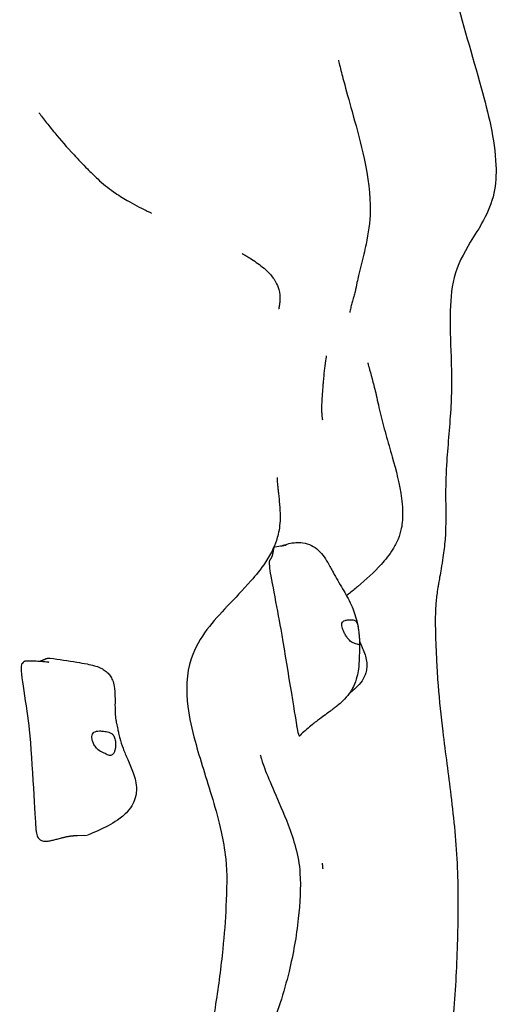
# Model space of a CAD drawing. Units: millimetres. Extents: x -16932 to -5033, y -4683 to 6335.
# Drawn here: x -12963 to -12670, y 2962 to 3565 of the extents above; entities that cross this region are included whole.
import ezdxf

# ---------------------------------------------------------------- set-up
doc = ezdxf.new("R2010")
doc.units = ezdxf.units.MM
doc.header["$LTSCALE"] = 50
doc.layers.add('Visible (ISO)', color=7, linetype='Continuous', lineweight=30)
doc.layers.add('Visible Narrow (ISO)', color=7, linetype='Continuous', lineweight=15)

msp = doc.modelspace()

# ---------------------------------------------------------------- linework, layer by layer
at = {"layer": 'Visible (ISO)'}
for points, degree, knots in [([(-12711.5, 3749.95), (-12711.5, 3720.44), (-12710.3, 3690.72), (-12705.41, 3634.69), (-12702.39, 3608.61), (-12691.5, 3563.75), (-12685.28, 3543.93), (-12675.53, 3508.28), (-12671.41, 3492.31), (-12670.48, 3470.5), (-12670.76, 3464.62), (-12673.28, 3453.21), (-12675.61, 3447.67), (-12680.87, 3437.84), (-12683.76, 3433.4), (-12690.63, 3422.13), (-12694.23, 3415.35), (-12698.18, 3400.13), (-12698.66, 3392.07), (-12698.93, 3375.02), (-12698.43, 3365.21), (-12697.99, 3350.34), (-12697.9, 3345.57), (-12697.96, 3336.86), (-12698.1, 3332.88), (-12698.64, 3323.01), (-12699.1, 3317.19), (-12700.04, 3305.75), (-12700.51, 3300.12), (-12701.32, 3287.87), (-12701.55, 3281.56), (-12701.57, 3266.37), (-12701.19, 3256.22), (-12702.21, 3243.13), (-12702.63, 3239.58), (-12703.51, 3233.69), (-12703.89, 3231.38), (-12704.6, 3227.3), (-12704.91, 3225.6), (-12705.44, 3222.56), (-12705.67, 3221.24), (-12706.03, 3219.11), (-12706.16, 3218.28), (-12706.54, 3215.85), (-12706.76, 3214.31), (-12707.1, 3211.58), (-12707.23, 3210.35), (-12707.53, 3207.15), (-12707.65, 3205.31), (-12707.85, 3200.79), (-12707.9, 3198.08), (-12707.86, 3191.74), (-12707.76, 3187.96), (-12707.46, 3180.1), (-12707.27, 3176.06), (-12706.83, 3167.24), (-12706.58, 3162.39), (-12705.48, 3148.11), (-12704.43, 3138.63), (-12701.67, 3115.99), (-12699.88, 3102.97), (-12696.56, 3075.49), (-12695.02, 3060.84), (-12693.81, 3031.18), (-12693.95, 3016.37), (-12694.72, 2986.77), (-12695.51, 2971.84), (-12698.01, 2939.43), (-12699.87, 2922.01), (-12702.68, 2900.89), (-12703.19, 2897.16), (-12703.73, 2893.41)], 3, [0, 0, 0, 0, 10.011181, 10.011181, 18.383037, 18.383037, 24.775235, 24.775235, 29.600485, 29.600485, 31.340463, 31.340463, 33.204625, 33.204625, 35.025645, 35.025645, 37.932685, 37.932685, 40.646288, 40.646288, 43.781786, 43.781786, 45.210558, 45.210558, 46.395044, 46.395044, 48.230717, 48.230717, 50.273588, 50.273588, 53.028257, 53.028257, 56.428037, 56.428037, 57.769925, 57.769925, 58.619763, 58.619763, 59.183222, 59.183222, 59.580229, 59.580229, 59.831742, 59.831742, 60.341355, 60.341355, 60.84395, 60.84395, 61.729122, 61.729122, 63.014206, 63.014206, 64.357073, 64.357073, 65.581122, 65.581122, 67.030638, 67.030638, 69.880468, 69.880468, 73.944998, 73.944998, 78.557683, 78.557683, 82.963567, 82.963567, 87.442389, 87.442389, 92.789969, 92.789969, 93.936534, 93.936534, 93.936534, 93.936534]), ([(-12767.23, 3540.68), (-12767.23, 3540.68), (-12767.23, 3540.66), (-12767.19, 3540.48), (-12767.08, 3540), (-12766.69, 3538.34), (-12766.35, 3536.91), (-12765.26, 3532.55), (-12764.4, 3529.2), (-12761.92, 3519.95), (-12760.12, 3513.53), (-12755.92, 3498.48), (-12753.44, 3489.55), (-12748.96, 3469.22), (-12747.6, 3457.71), (-12747.93, 3441.11), (-12748.89, 3434.62), (-12751.19, 3423.87), (-12752.22, 3419.73), (-12753.84, 3413.12), (-12754.35, 3410.98), (-12755.21, 3407.31), (-12755.54, 3405.86), (-12756.25, 3402.59), (-12756.61, 3400.71), (-12757.31, 3397.83), (-12757.57, 3396.83), (-12757.94, 3395.48), (-12758.05, 3395.07), (-12758.33, 3394.08), (-12758.49, 3393.53), (-12758.77, 3392.53), (-12758.89, 3392.09), (-12759.15, 3391.17), (-12759.27, 3390.74), (-12759.53, 3389.75), (-12759.65, 3389.3), (-12759.91, 3388.21), (-12759.99, 3387.81), (-12760.18, 3386.67), (-12760.17, 3386.32), (-12760.17, 3386.12), (-12760.17, 3386.1), (-12760.17, 3386.1)], 3, [0.486279, 0.486279, 0.486279, 0.486279, 0.647377, 0.647377, 1.387979, 1.387979, 2.486365, 2.486365, 4.319927, 4.319927, 7.109096, 7.109096, 10.402653, 10.402653, 14.445219, 14.445219, 17.568519, 17.568519, 19.444888, 19.444888, 20.288772, 20.288772, 20.806, 20.806, 21.402895, 21.402895, 21.702471, 21.702471, 21.83545, 21.83545, 22.043243, 22.043243, 22.261068, 22.261068, 22.565196, 22.565196, 23.074148, 23.074148, 24.087435, 24.087435, 26.647347, 26.647347, 27.279647, 27.279647, 27.279647, 27.279647]), ([(-12950.77, 3508.37), (-12950.77, 3508.37), (-12950.75, 3508.35), (-12950.67, 3508.23), (-12950.52, 3508.04), (-12950.05, 3507.4), (-12949.67, 3506.88), (-12948.53, 3505.36), (-12947.67, 3504.23), (-12945.09, 3500.93), (-12943.19, 3498.56), (-12937.65, 3491.89), (-12933.66, 3487.31), (-12926.73, 3479.82), (-12923.99, 3476.94), (-12919.08, 3471.99), (-12916.93, 3469.89), (-12911.69, 3464.94), (-12908.38, 3462.29), (-12902.28, 3458.02), (-12899.42, 3456.24), (-12892.62, 3452.27), (-12888.68, 3450.25), (-12884.79, 3448.34), (-12884.07, 3447.99), (-12882.74, 3447.35), (-12882.15, 3447.07), (-12881.8, 3446.91), (-12881.75, 3446.88), (-12881.75, 3446.88)], 3, [0.760684, 0.760684, 0.760684, 0.760684, 0.868526, 0.868526, 1.165859, 1.165859, 1.591572, 1.591572, 2.280083, 2.280083, 3.490221, 3.490221, 5.566114, 5.566114, 6.795284, 6.795284, 7.686668, 7.686668, 8.963079, 8.963079, 10.107054, 10.107054, 11.827774, 11.827774, 12.255698, 12.255698, 12.739608, 12.739608, 12.893536, 12.893536, 12.893536, 12.893536]), ([(-12826.21, 3422.09), (-12826.14, 3422.05), (-12826.01, 3421.98), (-12825.42, 3421.65), (-12824.75, 3421.28), (-12823.18, 3420.36), (-12822.32, 3419.85), (-12820.2, 3418.54), (-12818.88, 3417.68), (-12815.01, 3414.98), (-12812.45, 3412.95), (-12808.48, 3408.89), (-12806.92, 3406.93), (-12804.88, 3403.33), (-12804.2, 3401.72), (-12803.18, 3397.92), (-12803, 3395.81), (-12803.16, 3392.97), (-12803.2, 3392.48), (-12803.28, 3391.76), (-12803.3, 3391.55), (-12803.36, 3391.14), (-12803.39, 3390.92), (-12803.44, 3390.58), (-12803.46, 3390.44), (-12803.51, 3390.12), (-12803.54, 3389.94), (-12803.6, 3389.63), (-12803.62, 3389.5), (-12803.67, 3389.24), (-12803.69, 3389.12), (-12803.74, 3388.86), (-12803.77, 3388.74), (-12803.82, 3388.48), (-12803.84, 3388.38), (-12803.88, 3388.21), (-12803.88, 3388.18), (-12803.88, 3388.18)], 3, [0, 0, 0, 0, 0.271173, 0.271173, 0.761184, 0.761184, 1.168622, 1.168622, 1.719551, 1.719551, 2.797232, 2.797232, 3.65025, 3.65025, 4.247741, 4.247741, 5.076348, 5.076348, 5.241647, 5.241647, 5.305889, 5.305889, 5.370065, 5.370065, 5.41062, 5.41062, 5.472128, 5.472128, 5.529014, 5.529014, 5.601048, 5.601048, 5.711084, 5.711084, 5.907118, 5.907118, 6.210491, 6.210491, 6.210491, 6.210491]), ([(-12774.64, 3359.48), (-12774.64, 3359.48), (-12774.72, 3359.13), (-12775.04, 3357.5), (-12775.35, 3355.62), (-12775.84, 3351.47), (-12776.05, 3349.44), (-12776.38, 3345.7), (-12776.49, 3344.48), (-12776.67, 3342.27), (-12776.74, 3341.44), (-12776.89, 3339.58), (-12776.97, 3338.53), (-12777.1, 3336.78), (-12777.14, 3336.2), (-12777.24, 3334.94), (-12777.28, 3334.24), (-12777.36, 3333.08), (-12777.39, 3332.59), (-12777.46, 3331.6), (-12777.48, 3331.1), (-12777.53, 3330.09), (-12777.55, 3329.6), (-12777.59, 3328.38), (-12777.6, 3327.74), (-12777.6, 3326), (-12777.57, 3325.09), (-12777.46, 3323.3), (-12777.38, 3322.5), (-12777.3, 3321.87)], 3, [8.692714, 8.692714, 8.692714, 8.692714, 9.78189, 9.78189, 12.282495, 12.282495, 14.083159, 14.083159, 14.838466, 14.838466, 15.239639, 15.239639, 15.637203, 15.637203, 15.818596, 15.818596, 16.019595, 16.019595, 16.180022, 16.180022, 16.367623, 16.367623, 16.612833, 16.612833, 17.027739, 17.027739, 17.879246, 17.879246, 18.975079, 18.975079, 18.975079, 18.975079]), ([(-12749.27, 3355.09), (-12749.27, 3355.09), (-12749.25, 3355.01), (-12749.11, 3354.48), (-12748.88, 3353.65), (-12748.06, 3350.69), (-12747.39, 3348.31), (-12745.93, 3342.88), (-12745.16, 3339.93), (-12743.54, 3333.02), (-12742.73, 3328.88), (-12740.66, 3320.29), (-12739.44, 3315.76), (-12736.9, 3306.71), (-12735.57, 3302.12), (-12731.95, 3289.19), (-12729.69, 3280.82), (-12728, 3267.63), (-12727.74, 3263.06), (-12728.18, 3257.06), (-12728.39, 3255.35), (-12729.18, 3251.38), (-12729.89, 3249.2), (-12731.64, 3244.94), (-12732.75, 3242.87), (-12736.08, 3237.48), (-12738.48, 3234.49), (-12745.44, 3226.77), (-12750.2, 3222.52), (-12757.29, 3216.53), (-12759.07, 3215.06), (-12761.44, 3213.11), (-12761.85, 3212.78), (-12762.27, 3212.43)], 3, [8.583425, 8.583425, 8.583425, 8.583425, 9.097156, 9.097156, 10.23337, 10.23337, 11.547321, 11.547321, 12.683726, 12.683726, 14.026987, 14.026987, 15.403687, 15.403687, 16.855054, 16.855054, 19.548372, 19.548372, 20.86851, 20.86851, 21.405221, 21.405221, 22.201538, 22.201538, 23.136292, 23.136292, 24.854714, 24.854714, 27.898674, 27.898674, 28.869764, 28.869764, 29.068233, 29.068233, 29.068233, 29.068233]), ([(-12777.3, 3321.87), (-12777.19, 3320.99), (-12777.08, 3320.42), (-12777.05, 3320.31), (-12777.05, 3320.3), (-12777.05, 3320.3)], 3, [0, 0, 0, 0, 1.516704, 1.516704, 1.668827, 1.668827, 1.668827, 1.668827]), ([(-12804.81, 3284.85), (-12804.81, 3284.85), (-12804.82, 3284.82), (-12804.82, 3284.6), (-12804.84, 3284.19), (-12804.76, 3282.64), (-12804.71, 3281.98), (-12804.61, 3280.78), (-12804.57, 3280.39), (-12804.47, 3279.33), (-12804.39, 3278.61), (-12804.23, 3277.12), (-12804.14, 3276.33), (-12803.91, 3274.39), (-12803.78, 3273.23), (-12803.4, 3269.62), (-12803.18, 3267.17), (-12802.97, 3262.62), (-12802.95, 3260.48), (-12803.14, 3256.39), (-12803.36, 3254.44), (-12803.96, 3251.01), (-12804.33, 3249.49), (-12805.45, 3245.64), (-12806.29, 3243.5), (-12808.65, 3238.32), (-12810.28, 3235.58), (-12814.85, 3228.68), (-12817.88, 3225), (-12825.78, 3215.98), (-12830.66, 3211.04), (-12843.9, 3196.93), (-12852.72, 3187.71), (-12860.64, 3164.74), (-12860.72, 3154.1), (-12858.6, 3137.56), (-12857.04, 3130.61), (-12852.13, 3112.35), (-12848.2, 3100.75), (-12842.48, 3081.43), (-12840.66, 3074.92), (-12837.97, 3062.67), (-12836.97, 3057.18), (-12835.4, 3042.52), (-12835.67, 3032.37), (-12836.58, 3013.67), (-12837.25, 3004.91), (-12839.26, 2984.96), (-12840.74, 2973.66), (-12844.58, 2949.32), (-12847.05, 2936.23), (-12852.04, 2913.26), (-12854.45, 2903.23), (-12857.01, 2893.41)], 3, [60.376742, 60.376742, 60.376742, 60.376742, 60.642337, 60.642337, 61.419757, 61.419757, 61.77148, 61.77148, 61.918746, 61.918746, 62.145041, 62.145041, 62.381968, 62.381968, 62.731398, 62.731398, 63.481059, 63.481059, 64.104798, 64.104798, 64.740582, 64.740582, 65.329031, 65.329031, 66.340279, 66.340279, 68.034404, 68.034404, 71.022634, 71.022634, 75.850483, 75.850483, 84.544836, 84.544836, 90.313361, 90.313361, 94.526514, 94.526514, 101.016128, 101.016128, 104.038441, 104.038441, 106.221779, 106.221779, 109.402139, 109.402139, 112.049491, 112.049491, 115.443437, 115.443437, 119.460915, 119.460915, 122.66226, 122.66226, 122.66226, 122.66226]), ([(-12809.43, 3231.74), (-12809.45, 3231.89), (-12809.49, 3232.28), (-12809.52, 3232.86), (-12809.44, 3233.54), (-12809.24, 3234.16), (-12808.93, 3234.69), (-12808.57, 3235.2), (-12808.2, 3235.79), (-12807.86, 3236.5), (-12807.57, 3237.39), (-12807.34, 3238.45), (-12807.17, 3239.61), (-12807, 3240.74), (-12806.8, 3241.68), (-12806.55, 3242.2), (-12806.34, 3242.38), (-12806.2, 3242.42), (-12806.17, 3242.43)], 4, [0.0212312, 0.0212312, 0.0212312, 0.0212312, 0.0212312, 0.05, 0.1, 0.15, 0.2, 0.25, 0.3, 0.35, 0.4, 0.45, 0.5, 0.55, 0.6, 0.65, 0.7, 0.7183621, 0.7183621, 0.7183621, 0.7183621, 0.7183621]), ([(-12806.17, 3242.43), (-12804.58, 3242.69), (-12803.02, 3242.93), (-12800.95, 3243.27), (-12800.27, 3243.38), (-12799.61, 3243.51), (-12799.45, 3243.55), (-12799.25, 3243.59), (-12799.19, 3243.61), (-12799.19, 3243.61)], 3, [0, 0, 0, 0, 0.761739, 0.761739, 1.206353, 1.206353, 1.377193, 1.377193, 1.51958, 1.51958, 1.51958, 1.51958]), ([(-12801.95, 3243.1), (-12800.92, 3243.47), (-12799.82, 3243.82), (-12797.34, 3244.5), (-12795.95, 3244.81), (-12793.08, 3245.15), (-12791.73, 3245.2), (-12788.58, 3244.97), (-12786.76, 3244.56), (-12783.41, 3243.23), (-12781.85, 3242.29), (-12779.11, 3240.05), (-12777.92, 3238.74), (-12775.71, 3235.88), (-12774.72, 3234.29), (-12772.63, 3230.68), (-12771.59, 3228.72), (-12768.67, 3223.42), (-12766.76, 3220.2), (-12762.96, 3213.7), (-12761.1, 3210.5), (-12758.74, 3205.38), (-12758.1, 3203.82), (-12756.94, 3200.53), (-12756.42, 3198.78), (-12755.69, 3195.78), (-12755.44, 3194.55), (-12755.22, 3193.31)], 3, [0.164019, 0.164019, 0.164019, 0.164019, 0.585466, 0.585466, 1.069986, 1.069986, 1.47524, 1.47524, 2.019781, 2.019781, 2.55671, 2.55671, 3.091075, 3.091075, 3.700422, 3.700422, 4.533935, 4.533935, 6.060682, 6.060682, 7.294092, 7.294092, 7.792998, 7.792998, 8.34356, 8.34356, 8.723952, 8.723952, 8.723952, 8.723952]), ([(-12809.51, 3231.24), (-12809.57, 3231.09), (-12809.57, 3230.72), (-12809.26, 3226.4), (-12804.91, 3205.07), (-12799.37, 3173.25), (-12793.6, 3137.28), (-12792.92, 3133.22), (-12792.88, 3133), (-12792.87, 3132.96)], 3, [0.031925, 0.031925, 0.031925, 0.031925, 0.0860179, 0.0860179, 0.4376242, 0.4376242, 0.944527, 0.944527, 0.9970308, 0.9970308, 0.9970308, 0.9970308]), ([(-12809.51, 3231.24), (-12809.48, 3231.33), (-12809.46, 3231.41), (-12809.43, 3231.57), (-12809.43, 3231.64), (-12809.43, 3231.71), (-12809.43, 3231.73), (-12809.43, 3231.74)], 3, [0, 0, 0, 0, 0.0400831, 0.0400831, 0.0918027, 0.0918027, 0.1114702, 0.1114702, 0.1114702, 0.1114702]), ([(-12754.35, 3183.69), (-12754.35, 3183.94), (-12754.35, 3184.22), (-12754.37, 3185.06), (-12754.4, 3185.67), (-12754.47, 3187.02), (-12754.53, 3187.76), (-12754.68, 3189.36), (-12754.78, 3190.23), (-12755.01, 3192.03), (-12755.14, 3192.94), (-12755.48, 3194.69), (-12755.68, 3195.44), (-12756.18, 3196.47), (-12756.46, 3196.84), (-12757.27, 3197.39), (-12757.75, 3197.54), (-12759.1, 3197.75), (-12760.16, 3197.74), (-12761.85, 3197.61), (-12762.58, 3197.5), (-12763.71, 3197.16), (-12764.12, 3196.95), (-12764.77, 3196.38), (-12764.98, 3196.02), (-12765.21, 3195.12), (-12765.21, 3194.58), (-12765.06, 3193.46), (-12764.92, 3192.9), (-12764.53, 3191.7), (-12764.28, 3191.06), (-12763.66, 3189.71), (-12763.29, 3189), (-12762.44, 3187.57), (-12761.96, 3186.86), (-12760.83, 3185.47), (-12760.18, 3184.83), (-12758.52, 3183.69), (-12757.65, 3183.39), (-12756.81, 3183.1), (-12756.26, 3182.93), (-12755.47, 3182.67), (-12755.16, 3182.57), (-12754.64, 3182.42), (-12754.51, 3182.42), (-12754.37, 3182.72), (-12754.35, 3183.06), (-12754.35, 3183.69)], 3, [-6.015053, -6.015053, -6.015053, -6.015053, -5.875346, -5.875346, -5.640763, -5.640763, -5.410461, -5.410461, -5.163496, -5.163496, -4.900702, -4.900702, -4.625163, -4.625163, -4.418761, -4.418761, -4.203427, -4.203427, -3.840133, -3.840133, -3.552119, -3.552119, -3.326805, -3.326805, -3.103294, -3.103294, -2.870483, -2.870483, -2.668915, -2.668915, -2.460449, -2.460449, -2.232292, -2.232292, -1.989986, -1.989986, -1.71351, -1.71351, -1.378014, -1.378014, -0.971947, -0.971947, -0.693433, -0.693433, -0.359044, -0.359044, 0, 0, 0, 0]), ([(-12754.37, 3184.71), (-12754.34, 3183.86), (-12754.34, 3183.09), (-12754.35, 3181.7), (-12754.36, 3181.05), (-12754.4, 3178.53), (-12754.44, 3176.47), (-12754.6, 3172.23), (-12754.71, 3169.95), (-12755.2, 3165.99), (-12755.47, 3164.36), (-12756.38, 3160.76), (-12757.11, 3158.74), (-12758.76, 3155.36), (-12759.64, 3153.91), (-12761.78, 3150.94), (-12763.09, 3149.47), (-12765.58, 3147.04), (-12766.75, 3146.03), (-12768.62, 3144.52), (-12769.27, 3144.03), (-12770.33, 3143.23), (-12770.72, 3142.94), (-12771.59, 3142.29), (-12772.06, 3141.93), (-12773.43, 3140.9), (-12774.33, 3140.23), (-12776.41, 3138.68), (-12777.59, 3137.81), (-12780.54, 3135.61), (-12782.31, 3134.26), (-12786.4, 3130.98), (-12788.71, 3128.96), (-12790.77, 3126.81)], 3, [0, 0, 0, 0, 0.279353, 0.279353, 0.567051, 0.567051, 1.351579, 1.351579, 2.136467, 2.136467, 2.642467, 2.642467, 3.264002, 3.264002, 3.788711, 3.788711, 4.445728, 4.445728, 4.9809, 4.9809, 5.236974, 5.236974, 5.381987, 5.381987, 5.563259, 5.563259, 5.896884, 5.896884, 6.351901, 6.351901, 7.034618, 7.034618, 7.937381, 7.937381, 7.937381, 7.937381]), ([(-12754.37, 3184.71), (-12754.35, 3184.66), (-12754.32, 3184.6), (-12754.22, 3184.34), (-12754.11, 3184.09), (-12753.81, 3183.37), (-12753.58, 3182.86), (-12753.04, 3181.66), (-12752.73, 3180.95), (-12751.9, 3178.98), (-12751.38, 3177.66), (-12750.18, 3173.83), (-12749.69, 3171.13), (-12749.98, 3167.36), (-12750.18, 3166.25), (-12750.99, 3163.5), (-12751.78, 3161.89), (-12753.81, 3158.84), (-12755.09, 3157.4), (-12757.69, 3154.96), (-12758.99, 3153.92), (-12760.34, 3152.95)], 3, [0.913138, 0.913138, 0.913138, 0.913138, 0.960437, 0.960437, 1.1199, 1.1199, 1.348347, 1.348347, 1.611766, 1.611766, 2.060831, 2.060831, 2.877808, 2.877808, 3.219098, 3.219098, 3.753148, 3.753148, 4.327924, 4.327924, 4.827687, 4.827687, 4.827687, 4.827687]), ([(-12950.43, 3172.41), (-12950.26, 3172.45), (-12949.72, 3172.58), (-12948.87, 3172.86), (-12947.77, 3173.37), (-12946.55, 3173.93), (-12945.47, 3174.24), (-12944.65, 3174.28), (-12944.15, 3174.24), (-12944.01, 3174.22)], 4, [0.4258659, 0.4258659, 0.4258659, 0.4258659, 0.4258659, 0.45, 0.5, 0.55, 0.6, 0.65, 0.6692907, 0.6692907, 0.6692907, 0.6692907, 0.6692907]), ([(-12944.01, 3174.22), (-12938.58, 3173.53), (-12932.96, 3172.71), (-12925.47, 3171.45), (-12923.37, 3171.08), (-12919.76, 3170.36), (-12918.29, 3170.06), (-12915.6, 3169.27), (-12914.41, 3168.86), (-12912.62, 3168.04), (-12912.01, 3167.72), (-12910.53, 3166.82), (-12909.68, 3166.18), (-12908.26, 3164.83), (-12907.66, 3164.12), (-12906.58, 3162.55), (-12906.12, 3161.66), (-12905.25, 3159.53), (-12904.92, 3158.27), (-12904.33, 3154.96), (-12904.23, 3152.92), (-12904.14, 3147.06), (-12904.28, 3143.72), (-12903.98, 3139.19), (-12903.86, 3137.91), (-12903.54, 3135.77), (-12903.42, 3135.09), (-12903.16, 3133.78), (-12903.01, 3133.13), (-12902.75, 3131.88), (-12902.62, 3131.28), (-12902.31, 3129.83), (-12902.14, 3128.98), (-12901.73, 3127.14), (-12901.51, 3126.15), (-12900.74, 3123.18), (-12900.1, 3121.14), (-12898.42, 3116.72), (-12897.39, 3114.4), (-12895.18, 3109.42), (-12893.99, 3106.71), (-12891.91, 3100.72), (-12891.09, 3097.3), (-12891.06, 3092.67), (-12891.17, 3091.34), (-12891.78, 3088.23), (-12892.41, 3086.48), (-12894.14, 3083.19), (-12895.28, 3081.64), (-12898.36, 3078.23), (-12900.45, 3076.5), (-12906.24, 3072.5), (-12910.37, 3070.46), (-12916.73, 3067.58), (-12918.84, 3066.69), (-12920.96, 3065.83)], 3, [0, 0, 0, 0, 1.832873, 1.832873, 2.572282, 2.572282, 3.12665, 3.12665, 3.524616, 3.524616, 3.730204, 3.730204, 4.043634, 4.043634, 4.336437, 4.336437, 4.679775, 4.679775, 5.163579, 5.163579, 5.976115, 5.976115, 7.623579, 7.623579, 8.238887, 8.238887, 8.502328, 8.502328, 8.702032, 8.702032, 8.886494, 8.886494, 9.148574, 9.148574, 9.48763, 9.48763, 10.195722, 10.195722, 10.941801, 10.941801, 11.831534, 11.831534, 12.84392, 12.84392, 13.255161, 13.255161, 13.849877, 13.849877, 14.501099, 14.501099, 15.433009, 15.433009, 16.898649, 16.898649, 17.606929, 17.606929, 17.606929, 17.606929]), ([(-12961.26, 3170.76), (-12961.39, 3170.63), (-12961.49, 3170.43), (-12962.61, 3166.92), (-12958.11, 3143.86), (-12954.88, 3111), (-12953.07, 3074.67), (-12952.74, 3070.57), (-12952.72, 3070.36), (-12952.71, 3070.28)], 3, [0.0564647, 0.0564647, 0.0564647, 0.0564647, 0.0860179, 0.0860179, 0.4376242, 0.4376242, 0.944527, 0.944527, 0.9902384, 0.9902384, 0.9902384, 0.9902384]), ([(-12961.26, 3170.76), (-12961.18, 3170.85), (-12961.09, 3170.93), (-12960.91, 3171.1), (-12960.82, 3171.18), (-12960.62, 3171.37), (-12960.52, 3171.46), (-12960.34, 3171.64), (-12960.26, 3171.72), (-12960.2, 3171.8), (-12960.19, 3171.82), (-12960.19, 3171.83)], 3, [0, 0, 0, 0, 0.0380257, 0.0380257, 0.0829197, 0.0829197, 0.146359, 0.146359, 0.2239904, 0.2239904, 0.2566637, 0.2566637, 0.2566637, 0.2566637]), ([(-12960.19, 3171.83), (-12960.11, 3171.98), (-12959.89, 3172.26), (-12959.46, 3172.5), (-12958.85, 3172.61), (-12958.4, 3172.63), (-12958.24, 3172.63)], 4, [0.05934, 0.05934, 0.05934, 0.05934, 0.05934, 0.1, 0.15, 0.1759817, 0.1759817, 0.1759817, 0.1759817, 0.1759817]), ([(-12958.24, 3172.63), (-12957.59, 3172.63), (-12956.93, 3172.63), (-12955.05, 3172.6), (-12953.82, 3172.56), (-12951.18, 3172.46), (-12949.77, 3172.38), (-12947.4, 3172.19), (-12946.35, 3172.08), (-12945.38, 3171.94), (-12945.22, 3171.92), (-12945.02, 3171.89), (-12944.96, 3171.88), (-12944.86, 3171.87), (-12944.84, 3171.86), (-12944.84, 3171.86)], 3, [0, 0, 0, 0, 0.196628, 0.196628, 0.565046, 0.565046, 0.996082, 0.996082, 1.323829, 1.323829, 1.393154, 1.393154, 1.435987, 1.435987, 1.483399, 1.483399, 1.483399, 1.483399]), ([(-12906.01, 3114.9), (-12905.81, 3115.04), (-12905.61, 3115.23), (-12905.11, 3115.82), (-12904.83, 3116.29), (-12904.35, 3117.41), (-12904.16, 3118.05), (-12903.89, 3119.52), (-12903.81, 3120.35), (-12903.81, 3122.13), (-12903.89, 3123.08), (-12904.27, 3124.99), (-12904.57, 3125.86), (-12905.31, 3127.14), (-12905.71, 3127.62), (-12906.77, 3128.44), (-12907.35, 3128.7), (-12908.92, 3129.2), (-12910.09, 3129.37), (-12912.04, 3129.56), (-12912.92, 3129.61), (-12914.43, 3129.59), (-12915.05, 3129.54), (-12916.19, 3129.28), (-12916.67, 3129.09), (-12917.5, 3128.5), (-12917.81, 3128.11), (-12918.21, 3127.22), (-12918.32, 3126.75), (-12918.4, 3125.71), (-12918.36, 3125.13), (-12918.13, 3123.86), (-12917.92, 3123.16), (-12917.33, 3121.71), (-12916.93, 3120.95), (-12915.89, 3119.42), (-12915.22, 3118.66), (-12913.46, 3117.22), (-12912.5, 3116.76), (-12911.56, 3116.3), (-12910.93, 3116.01), (-12909.89, 3115.52), (-12909.44, 3115.29), (-12908.42, 3114.79), (-12907.96, 3114.59), (-12907.04, 3114.45), (-12906.54, 3114.53), (-12906.01, 3114.9)], 3, [-6.015053, -6.015053, -6.015053, -6.015053, -5.875346, -5.875346, -5.640763, -5.640763, -5.410461, -5.410461, -5.163496, -5.163496, -4.900702, -4.900702, -4.625163, -4.625163, -4.418761, -4.418761, -4.203427, -4.203427, -3.840133, -3.840133, -3.552119, -3.552119, -3.326805, -3.326805, -3.103294, -3.103294, -2.870483, -2.870483, -2.668915, -2.668915, -2.460449, -2.460449, -2.232292, -2.232292, -1.989986, -1.989986, -1.71351, -1.71351, -1.378014, -1.378014, -0.971947, -0.971947, -0.693433, -0.693433, -0.359044, -0.359044, 0, 0, 0, 0]), ([(-12815.19, 3114.98), (-12815.19, 3114.98), (-12815.07, 3114.45), (-12814.41, 3112.13), (-12813.62, 3109.65), (-12811, 3102.73), (-12808.99, 3097.95), (-12804.02, 3086.53), (-12800.95, 3079.65), (-12794.78, 3063.34), (-12791.55, 3053.48), (-12790.21, 3033.6), (-12790.88, 3024.13), (-12792.98, 3003.96), (-12794.9, 2993.04), (-12800.7, 2969.22), (-12804.9, 2956.53), (-12814.77, 2930.96), (-12820.78, 2917.53), (-12829, 2900.46), (-12830.57, 2897.25), (-12832.24, 2893.87), (-12832.32, 2893.72), (-12832.41, 2893.54), (-12832.42, 2893.51), (-12832.44, 2893.46), (-12832.46, 2893.44), (-12832.47, 2893.42), (-12832.47, 2893.42), (-12832.47, 2893.41), (-12832.47, 2893.41), (-12832.47, 2893.41), (-12832.47, 2893.41), (-12832.47, 2893.41)], 3, [32.507668, 32.507668, 32.507668, 32.507668, 33.994939, 33.994939, 36.588916, 36.588916, 39.649651, 39.649651, 43.10109, 43.10109, 47.078247, 47.078247, 50.253979, 50.253979, 53.802226, 53.802226, 58.127568, 58.127568, 62.942268, 62.942268, 64.050049, 64.050049, 64.101951, 64.101951, 64.111682, 64.111682, 64.119075, 64.119075, 64.119537, 64.119537, 64.119768, 64.119768, 64.11986, 64.11986, 64.11986, 64.11986]), ([(-12952.7, 3070.2), (-12952.7, 3070.21), (-12952.7, 3070.21), (-12952.7, 3070.22), (-12952.7, 3070.22), (-12952.7, 3070.24), (-12952.71, 3070.26), (-12952.71, 3070.27), (-12952.71, 3070.28), (-12952.71, 3070.28)], 3, [0, 0, 0, 0, 0.00114008, 0.00114008, 0.00255133, 0.00255133, 0.006725817, 0.006725817, 0.007796065, 0.007796065, 0.007796065, 0.007796065]), ([(-12777.21, 3048.66), (-12777.21, 3048.66), (-12777.21, 3048.64), (-12777.2, 3048.57), (-12777.2, 3048.52), (-12777.19, 3048.4), (-12777.18, 3048.34), (-12777.17, 3048.22), (-12777.16, 3048.17), (-12777.15, 3048), (-12777.14, 3047.88), (-12777.11, 3047.65), (-12777.1, 3047.53), (-12777.08, 3047.31), (-12777.07, 3047.2), (-12777.05, 3046.96), (-12777.04, 3046.83), (-12777.01, 3046.55), (-12777, 3046.41), (-12776.97, 3046.09), (-12776.95, 3045.93), (-12776.92, 3045.59), (-12776.91, 3045.44), (-12776.89, 3045.18), (-12776.88, 3045.09), (-12776.88, 3045.09)], 3, [0, 0, 0, 0, 0.0521041, 0.0521041, 0.0982823, 0.0982823, 0.1318974, 0.1318974, 0.1566771, 0.1566771, 0.1970399, 0.1970399, 0.2306497, 0.2306497, 0.2646993, 0.2646993, 0.3058731, 0.3058731, 0.3606742, 0.3606742, 0.4376648, 0.4376648, 0.5459863, 0.5459863, 0.680749, 0.680749, 0.680749, 0.680749])]:
    msp.add_open_spline(points, degree=degree, knots=knots, dxfattribs=at)
for points, degree in [([(-12826.26, 3422.12), (-12826.26, 3422.12), (-12826.25, 3422.11), (-12826.21, 3422.09)], 3), ([(-12792.87, 3132.95), (-12792.87, 3132.95), (-12792.87, 3132.96), (-12792.87, 3132.96)], 3), ([(-12792.87, 3132.95), (-12792.23, 3128.7), (-12791.69, 3126.79), (-12791.21, 3126.35), (-12790.77, 3126.81)], 4), ([(-12952.7, 3070.2), (-12952.43, 3055.68), (-12941.86, 3063.9), (-12932.89, 3065.61), (-12927.22, 3065.55)], 4), ([(-12777.21, 3048.67), (-12777.21, 3048.67), (-12777.21, 3048.67), (-12777.21, 3048.66)], 3)]:
    msp.add_open_spline(points, degree=degree, dxfattribs=at)
at = {"layer": 'Visible Narrow (ISO)'}
msp.add_open_spline([(-12920.96, 3065.83), (-12921, 3065.81), (-12921.05, 3065.79), (-12921.76, 3065.57), (-12922.8, 3065.59), (-12925.02, 3065.62), (-12926.03, 3065.63), (-12927.22, 3065.55)], degree=3, knots=[-1.418968, -1.418968, -1.418968, -1.418968, -1.356713, -1.356713, -0.576551, -0.576551, 0, 0, 0, 0], dxfattribs=at)

doc.saveas('drawing.dxf')
